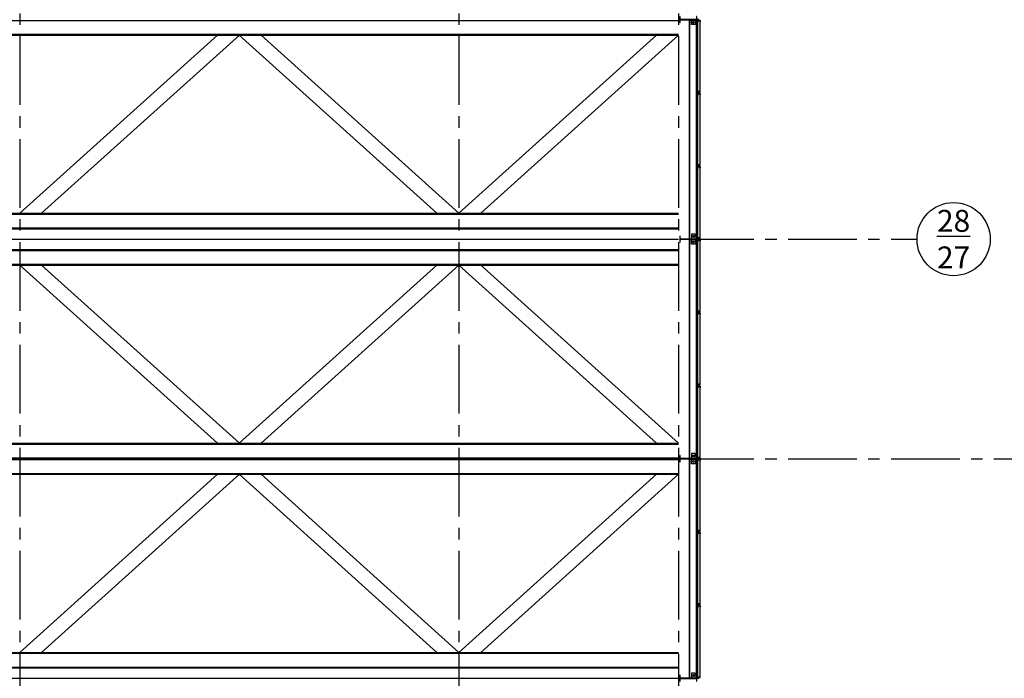
# Model space of a CAD drawing. Units: inches. Extents: x -786 to 39945, y -16866 to 10660.
# Drawn here: x 23563 to 24370, y 520 to 1060 of the extents above; entities that cross this region are included whole.
import ezdxf

# ---------------------------------------------------------------- set-up
doc = ezdxf.new("R2010")
doc.units = ezdxf.units.IN
doc.header["$LTSCALE"] = 75
doc.header["$MEASUREMENT"] = 0
doc.linetypes.add('CENTER2', pattern=[1.125, 0.75, -0.125, 0.125, -0.125])
doc.linetypes.add('HIDDEN2', pattern=[0.1875, 0.125, -0.0625])
for name, color, linetype in [('A-EXST-GRID', 163, 'CENTER2'), ('A-EXST-STCT', 230, 'Continuous'), ('A-RFCP-EXST-STCT', 250, 'Continuous')]:
    doc.layers.add(name, color=color, linetype=linetype)

msp = doc.modelspace()

# ---------------------------------------------------------------- linework, layer by layer
at = {"layer": 'A-EXST-GRID'}
for p, q in [((23562.54, 1721.72), (23562.54, -1099.63)), ((23922.54, 1721.72), (23922.54, -1099.63)), ((24102.54, 1721.72), (24102.54, -1099.63)), ((20142.54, 880.37), (24298.19, 880.37)), ((20142.54, 700.37), (24418.19, 700.37))]:
    msp.add_line(p, q, dxfattribs=at)
at = {"layer": 'A-EXST-GRID', "linetype": 'Continuous'}
msp.add_circle((24328.19, 880.37), 30, dxfattribs=at)
msp.add_circle((24328.19, 880.37), 30, dxfattribs=at)
at = {"layer": 'A-EXST-STCT'}
for p, q in [((24111.54, 880.74), (24111.54, 1059.99)), ((24111.54, 1059.99), (24116.29, 1059.99)), ((24111.91, 880.74), (24111.91, 1059.99)), ((24114.79, 1058.76), (24114.22, 1058.44)), ((24114.22, 1058.44), (24114.22, 1057.79)), ((24114.22, 1057.79), (24114.79, 1057.47)), ((24115.35, 1058.44), (24114.79, 1058.76)), ((24114.79, 1057.47), (24115.35, 1057.79)), ((24115.35, 1057.79), (24115.35, 1058.44)), ((24116.29, 1060.08), (24116.29, 1058.21)), ((24116.79, 1057.62), (24117.79, 1057.62)), ((24117.41, 883.12), (24117.41, 1057.62)), ((24117.79, 1059.87), (24118.29, 1059.87)), ((24117.79, 1058.49), (24118.29, 1058.49)), ((24117.79, 883.12), (24117.79, 1057.62)), ((24118.29, 1059.87), (24118.29, 1058.37)), ((24118.79, 1059.87), (24118.29, 1059.87)), ((24118.29, 1058.37), (24118.41, 1058.37)), ((24118.41, 1059.74), (24118.91, 1059.74)), ((24118.41, 1059.74), (24118.41, 1058.37)), ((24120.41, 1059.37), (24118.41, 1059.37)), ((24118.41, 1001.37), (24118.41, 1059.37)), ((24118.54, 1001.37), (24118.54, 1059.37)), ((24118.79, 1059.87), (24118.79, 1060.87)), ((24118.91, 1059.74), (24118.91, 1060.99)), ((24118.91, 1059.74), (24120.41, 1059.74)), ((24119.04, 1059.87), (24119.04, 1060.87)), ((24119.04, 1059.87), (24120.54, 1059.87)), ((24120.29, 1001.37), (24120.29, 1059.37)), ((24120.41, 1059.74), (24120.41, 1058.87)), ((24120.41, 1001.37), (24120.41, 1059.37)), ((24120.41, 1058.87), (24120.54, 1058.87)), ((24120.54, 1059.87), (24120.54, 1058.87)), ((24118.29, 1000.87), (24118.29, 1002.37)), ((24118.29, 1002.37), (24118.41, 1002.37)), ((24118.41, 1000.99), (24118.41, 1002.37)), ((24120.41, 1001.37), (24118.41, 1001.37)), ((24118.41, 1000.99), (24118.91, 1000.99)), ((24118.91, 1000.99), (24120.41, 1000.99)), ((24118.91, 999.74), (24118.91, 1000.99)), ((24120.41, 1001.87), (24120.54, 1001.87)), ((24120.41, 1000.99), (24120.41, 1001.87)), ((24120.54, 1000.87), (24120.54, 1001.87)), ((24118.79, 1000.87), (24118.29, 1000.87)), ((24118.29, 999.87), (24118.29, 998.37)), ((24118.79, 999.87), (24118.29, 999.87)), ((24118.29, 998.37), (24118.41, 998.37)), ((24118.41, 999.74), (24118.91, 999.74)), ((24118.41, 999.74), (24118.41, 998.37)), ((24118.41, 941.37), (24118.41, 999.37)), ((24120.41, 999.37), (24118.41, 999.37)), ((24118.54, 941.37), (24118.54, 999.37)), ((24118.79, 999.87), (24118.79, 1000.87)), ((24118.91, 999.74), (24120.41, 999.74)), ((24119.04, 1000.87), (24120.54, 1000.87)), ((24119.04, 999.87), (24119.04, 1000.87)), ((24119.04, 999.87), (24120.54, 999.87)), ((24120.29, 941.37), (24120.29, 999.37)), ((24120.41, 999.74), (24120.41, 998.87)), ((24120.41, 941.37), (24120.41, 999.37)), ((24120.41, 998.87), (24120.54, 998.87)), ((24120.54, 999.87), (24120.54, 998.87)), ((24118.29, 940.87), (24118.29, 942.37)), ((24118.29, 942.37), (24118.41, 942.37)), ((24118.79, 940.87), (24118.29, 940.87)), ((24118.29, 939.87), (24118.29, 938.37)), ((24118.79, 939.87), (24118.29, 939.87)), ((24118.29, 938.37), (24118.41, 938.37)), ((24118.41, 940.99), (24118.41, 942.37)), ((24120.41, 941.37), (24118.41, 941.37)), ((24118.41, 940.99), (24118.91, 940.99)), ((24118.41, 939.74), (24118.91, 939.74)), ((24118.41, 939.74), (24118.41, 938.37)), ((24118.41, 881.37), (24118.41, 939.37)), ((24120.41, 939.37), (24118.41, 939.37)), ((24118.54, 881.37), (24118.54, 939.37)), ((24118.79, 939.87), (24118.79, 940.87)), ((24118.91, 940.99), (24120.41, 940.99)), ((24118.91, 939.74), (24118.91, 940.99)), ((24118.91, 939.74), (24120.41, 939.74)), ((24119.04, 940.87), (24120.54, 940.87)), ((24119.04, 939.87), (24119.04, 940.87)), ((24119.04, 939.87), (24120.54, 939.87)), ((24120.29, 881.37), (24120.29, 939.37)), ((24120.41, 941.87), (24120.54, 941.87)), ((24120.41, 940.99), (24120.41, 941.87)), ((24120.41, 939.74), (24120.41, 938.87)), ((24120.41, 881.37), (24120.41, 939.37)), ((24120.41, 938.87), (24120.54, 938.87)), ((24120.54, 940.87), (24120.54, 941.87)), ((24120.54, 939.87), (24120.54, 938.87)), ((24111.54, 880.74), (24116.29, 880.74)), ((24111.54, 700.74), (24111.54, 879.99)), ((24111.54, 879.99), (24116.29, 879.99)), ((24111.91, 700.74), (24111.91, 879.99)), ((24114.22, 882.94), (24114.79, 883.26)), ((24114.22, 882.29), (24114.22, 882.94)), ((24114.79, 881.97), (24114.22, 882.29)), ((24114.79, 883.26), (24115.35, 882.94)), ((24115.35, 882.29), (24114.79, 881.97)), ((24115.35, 882.94), (24115.35, 882.29)), ((24116.29, 880.65), (24116.29, 882.52)), ((24116.29, 880.08), (24116.29, 878.21)), ((24116.79, 883.12), (24117.79, 883.12)), ((24117.79, 882.24), (24118.29, 882.24)), ((24117.79, 880.87), (24118.29, 880.87)), ((24118.29, 880.87), (24118.29, 882.37)), ((24118.29, 882.37), (24118.41, 882.37)), ((24118.79, 880.87), (24118.29, 880.87)), ((24118.41, 880.99), (24118.41, 882.37)), ((24120.41, 881.37), (24118.41, 881.37)), ((24118.41, 880.99), (24118.91, 880.99)), ((24118.79, 879.87), (24118.79, 880.87)), ((24118.91, 880.99), (24120.41, 880.99)), ((24118.91, 879.74), (24118.91, 880.99)), ((24119.04, 880.87), (24120.54, 880.87)), ((24119.04, 879.87), (24119.04, 880.87)), ((24120.41, 881.87), (24120.54, 881.87)), ((24120.41, 880.99), (24120.41, 881.87)), ((24120.54, 880.87), (24120.54, 881.87)), ((24114.79, 878.76), (24114.22, 878.44)), ((24114.22, 878.44), (24114.22, 877.79)), ((24114.22, 877.79), (24114.79, 877.47)), ((24115.35, 878.44), (24114.79, 878.76)), ((24114.79, 877.47), (24115.35, 877.79)), ((24115.35, 877.79), (24115.35, 878.44)), ((24116.79, 877.62), (24117.79, 877.62)), ((24117.41, 703.12), (24117.41, 877.62)), ((24117.79, 879.87), (24118.29, 879.87)), ((24117.79, 878.49), (24118.29, 878.49)), ((24117.79, 703.12), (24117.79, 877.62)), ((24118.29, 879.87), (24118.29, 878.37)), ((24118.79, 879.87), (24118.29, 879.87)), ((24118.29, 878.37), (24118.41, 878.37)), ((24118.41, 879.74), (24118.91, 879.74)), ((24118.41, 879.74), (24118.41, 878.37)), ((24120.41, 879.37), (24118.41, 879.37)), ((24118.41, 821.37), (24118.41, 879.37)), ((24118.54, 821.37), (24118.54, 879.37)), ((24118.91, 879.74), (24120.41, 879.74)), ((24119.04, 879.87), (24120.54, 879.87)), ((24120.29, 821.37), (24120.29, 879.37)), ((24120.41, 879.74), (24120.41, 878.87)), ((24120.41, 821.37), (24120.41, 879.37)), ((24120.41, 878.87), (24120.54, 878.87)), ((24120.54, 879.87), (24120.54, 878.87)), ((24118.29, 820.87), (24118.29, 822.37)), ((24118.29, 822.37), (24118.41, 822.37)), ((24118.79, 820.87), (24118.29, 820.87)), ((24118.29, 819.87), (24118.29, 818.37)), ((24118.79, 819.87), (24118.29, 819.87)), ((24118.29, 818.37), (24118.41, 818.37)), ((24118.41, 820.99), (24118.41, 822.37)), ((24120.41, 821.37), (24118.41, 821.37)), ((24118.41, 820.99), (24118.91, 820.99)), ((24118.41, 819.74), (24118.91, 819.74)), ((24118.41, 819.74), (24118.41, 818.37)), ((24118.41, 761.37), (24118.41, 819.37)), ((24120.41, 819.37), (24118.41, 819.37)), ((24118.54, 761.37), (24118.54, 819.37)), ((24118.79, 819.87), (24118.79, 820.87)), ((24118.91, 820.99), (24120.41, 820.99)), ((24118.91, 819.74), (24118.91, 820.99)), ((24118.91, 819.74), (24120.41, 819.74)), ((24119.04, 820.87), (24120.54, 820.87)), ((24119.04, 819.87), (24119.04, 820.87)), ((24119.04, 819.87), (24120.54, 819.87)), ((24120.29, 761.37), (24120.29, 819.37)), ((24120.41, 821.87), (24120.54, 821.87)), ((24120.41, 820.99), (24120.41, 821.87)), ((24120.41, 819.74), (24120.41, 818.87)), ((24120.41, 761.37), (24120.41, 819.37)), ((24120.41, 818.87), (24120.54, 818.87)), ((24120.54, 820.87), (24120.54, 821.87)), ((24120.54, 819.87), (24120.54, 818.87)), ((24118.29, 760.87), (24118.29, 762.37)), ((24118.29, 762.37), (24118.41, 762.37)), ((24118.79, 760.87), (24118.29, 760.87)), ((24118.29, 759.87), (24118.29, 758.37)), ((24118.79, 759.87), (24118.29, 759.87)), ((24118.41, 760.99), (24118.41, 762.37)), ((24120.41, 761.37), (24118.41, 761.37)), ((24118.41, 760.99), (24118.91, 760.99)), ((24118.41, 759.74), (24118.91, 759.74)), ((24118.41, 759.74), (24118.41, 758.37)), ((24118.41, 701.37), (24118.41, 759.37)), ((24120.41, 759.37), (24118.41, 759.37)), ((24118.54, 701.37), (24118.54, 759.37)), ((24118.79, 759.87), (24118.79, 760.87)), ((24118.91, 760.99), (24120.41, 760.99)), ((24118.91, 759.74), (24118.91, 760.99)), ((24118.91, 759.74), (24120.41, 759.74)), ((24119.04, 760.87), (24120.54, 760.87)), ((24119.04, 759.87), (24119.04, 760.87)), ((24119.04, 759.87), (24120.54, 759.87)), ((24120.29, 701.37), (24120.29, 759.37)), ((24120.41, 761.87), (24120.54, 761.87)), ((24120.41, 760.99), (24120.41, 761.87)), ((24120.41, 759.74), (24120.41, 758.87)), ((24120.41, 701.37), (24120.41, 759.37)), ((24120.41, 758.87), (24120.54, 758.87)), ((24120.54, 760.87), (24120.54, 761.87)), ((24120.54, 759.87), (24120.54, 758.87)), ((24118.29, 758.37), (24118.41, 758.37)), ((24114.22, 702.94), (24114.79, 703.26)), ((24114.22, 702.29), (24114.22, 702.94)), ((24114.79, 701.97), (24114.22, 702.29)), ((24114.79, 703.26), (24115.35, 702.94)), ((24115.35, 702.29), (24114.79, 701.97)), ((24115.35, 702.94), (24115.35, 702.29)), ((24116.29, 700.65), (24116.29, 702.52)), ((24116.79, 703.12), (24117.79, 703.12)), ((24118.29, 700.87), (24118.29, 702.37)), ((24118.29, 702.37), (24118.41, 702.37)), ((24118.41, 700.99), (24118.41, 702.37)), ((24111.54, 700.74), (24116.29, 700.74)), ((24111.54, 520.74), (24111.54, 699.99)), ((24111.54, 699.99), (24116.29, 699.99)), ((24111.91, 520.74), (24111.91, 699.99)), ((24114.79, 698.76), (24114.22, 698.44)), ((24114.22, 698.44), (24114.22, 697.79)), ((24114.22, 697.79), (24114.79, 697.47)), ((24115.35, 698.44), (24114.79, 698.76)), ((24114.79, 697.47), (24115.35, 697.79)), ((24115.35, 697.79), (24115.35, 698.44)), ((24116.29, 700.08), (24116.29, 698.21)), ((24116.79, 697.62), (24117.79, 697.62)), ((24117.41, 523.12), (24117.41, 697.62)), ((24117.79, 702.24), (24118.29, 702.24)), ((24117.79, 700.87), (24118.29, 700.87)), ((24117.79, 699.87), (24118.29, 699.87)), ((24117.79, 698.49), (24118.29, 698.49)), ((24117.79, 523.12), (24117.79, 697.62)), ((24118.79, 700.87), (24118.29, 700.87)), ((24118.29, 699.87), (24118.29, 698.37)), ((24118.79, 699.87), (24118.29, 699.87)), ((24118.29, 698.37), (24118.41, 698.37)), ((24120.41, 701.37), (24118.41, 701.37)), ((24118.41, 700.99), (24118.91, 700.99)), ((24118.41, 699.74), (24118.91, 699.74)), ((24118.41, 699.74), (24118.41, 698.37)), ((24120.41, 699.37), (24118.41, 699.37)), ((24118.41, 641.37), (24118.41, 699.37)), ((24118.54, 641.37), (24118.54, 699.37)), ((24118.79, 699.87), (24118.79, 700.87)), ((24118.91, 700.99), (24120.41, 700.99)), ((24118.91, 699.74), (24118.91, 700.99)), ((24118.91, 699.74), (24120.41, 699.74)), ((24119.04, 700.87), (24120.54, 700.87)), ((24119.04, 699.87), (24119.04, 700.87)), ((24119.04, 699.87), (24120.54, 699.87)), ((24120.29, 641.37), (24120.29, 699.37)), ((24120.41, 701.87), (24120.54, 701.87)), ((24120.41, 700.99), (24120.41, 701.87)), ((24120.41, 699.74), (24120.41, 698.87)), ((24120.41, 641.37), (24120.41, 699.37)), ((24120.41, 698.87), (24120.54, 698.87)), ((24120.54, 700.87), (24120.54, 701.87)), ((24120.54, 699.87), (24120.54, 698.87)), ((24118.29, 640.87), (24118.29, 642.37)), ((24118.29, 642.37), (24118.41, 642.37)), ((24118.79, 640.87), (24118.29, 640.87)), ((24118.29, 639.87), (24118.29, 638.37)), ((24118.79, 639.87), (24118.29, 639.87)), ((24118.29, 638.37), (24118.41, 638.37)), ((24118.41, 640.99), (24118.41, 642.37)), ((24120.41, 641.37), (24118.41, 641.37)), ((24118.41, 640.99), (24118.91, 640.99)), ((24118.41, 639.74), (24118.91, 639.74)), ((24118.41, 639.74), (24118.41, 638.37)), ((24118.41, 581.37), (24118.41, 639.37)), ((24120.41, 639.37), (24118.41, 639.37)), ((24118.54, 581.37), (24118.54, 639.37)), ((24118.79, 639.87), (24118.79, 640.87)), ((24118.91, 640.99), (24120.41, 640.99)), ((24118.91, 639.74), (24118.91, 640.99)), ((24118.91, 639.74), (24120.41, 639.74)), ((24119.04, 640.87), (24120.54, 640.87)), ((24119.04, 639.87), (24119.04, 640.87)), ((24119.04, 639.87), (24120.54, 639.87)), ((24120.29, 581.37), (24120.29, 639.37)), ((24120.41, 641.87), (24120.54, 641.87)), ((24120.41, 640.99), (24120.41, 641.87)), ((24120.41, 639.74), (24120.41, 638.87)), ((24120.41, 581.37), (24120.41, 639.37)), ((24120.41, 638.87), (24120.54, 638.87)), ((24120.54, 640.87), (24120.54, 641.87)), ((24120.54, 639.87), (24120.54, 638.87)), ((24118.29, 580.87), (24118.29, 582.37)), ((24118.29, 582.37), (24118.41, 582.37)), ((24118.41, 580.99), (24118.41, 582.37)), ((24120.41, 581.37), (24118.41, 581.37)), ((24120.41, 581.87), (24120.54, 581.87)), ((24120.41, 580.99), (24120.41, 581.87)), ((24120.54, 580.87), (24120.54, 581.87)), ((24118.79, 580.87), (24118.29, 580.87)), ((24118.29, 579.87), (24118.29, 578.37)), ((24118.79, 579.87), (24118.29, 579.87)), ((24118.29, 578.37), (24118.41, 578.37)), ((24118.41, 580.99), (24118.91, 580.99)), ((24118.41, 579.74), (24118.91, 579.74)), ((24118.41, 579.74), (24118.41, 578.37)), ((24118.41, 521.37), (24118.41, 579.37)), ((24120.41, 579.37), (24118.41, 579.37)), ((24118.54, 521.37), (24118.54, 579.37)), ((24118.79, 579.87), (24118.79, 580.87)), ((24118.91, 580.99), (24120.41, 580.99)), ((24118.91, 579.74), (24118.91, 580.99)), ((24118.91, 579.74), (24120.41, 579.74)), ((24119.04, 580.87), (24120.54, 580.87)), ((24119.04, 579.87), (24119.04, 580.87)), ((24119.04, 579.87), (24120.54, 579.87)), ((24120.29, 521.37), (24120.29, 579.37)), ((24120.41, 579.74), (24120.41, 578.87)), ((24120.41, 521.37), (24120.41, 579.37)), ((24120.41, 578.87), (24120.54, 578.87)), ((24120.54, 579.87), (24120.54, 578.87)), ((24111.54, 520.74), (24116.29, 520.74)), ((24114.22, 522.94), (24114.79, 523.26)), ((24114.22, 522.29), (24114.22, 522.94)), ((24114.79, 521.97), (24114.22, 522.29)), ((24114.79, 523.26), (24115.35, 522.94)), ((24115.35, 522.29), (24114.79, 521.97)), ((24115.35, 522.94), (24115.35, 522.29)), ((24116.29, 520.65), (24116.29, 522.52)), ((24116.79, 523.12), (24117.79, 523.12)), ((24117.79, 522.24), (24118.29, 522.24)), ((24117.79, 520.87), (24118.29, 520.87)), ((24118.29, 520.87), (24118.29, 522.37)), ((24118.29, 522.37), (24118.41, 522.37)), ((24118.79, 520.87), (24118.29, 520.87)), ((24118.41, 520.99), (24118.41, 522.37)), ((24120.41, 521.37), (24118.41, 521.37)), ((24118.41, 520.99), (24118.91, 520.99)), ((24118.79, 519.87), (24118.79, 520.87)), ((24118.91, 520.99), (24120.41, 520.99)), ((24118.91, 519.74), (24118.91, 520.99)), ((24119.04, 520.87), (24120.54, 520.87)), ((24119.04, 519.87), (24119.04, 520.87)), ((24120.41, 521.87), (24120.54, 521.87)), ((24120.41, 520.99), (24120.41, 521.87)), ((24120.54, 520.87), (24120.54, 521.87))]:
    msp.add_line(p, q, dxfattribs=at)
at = {"layer": 'A-EXST-STCT', "linetype": 'HIDDEN2'}
for p, q in [((24117.91, 1058.49), (24117.91, 1059.87)), ((24118.04, 1058.49), (24118.04, 1059.87)), ((24118.16, 1058.49), (24118.16, 1059.87)), ((24117.91, 880.87), (24117.91, 882.24)), ((24118.04, 880.87), (24118.04, 882.24)), ((24118.16, 880.87), (24118.16, 882.24)), ((24117.91, 878.49), (24117.91, 879.87)), ((24118.04, 878.49), (24118.04, 879.87)), ((24118.16, 878.49), (24118.16, 879.87)), ((24117.91, 700.87), (24117.91, 702.24)), ((24117.91, 698.49), (24117.91, 699.87)), ((24118.04, 700.87), (24118.04, 702.24)), ((24118.04, 698.49), (24118.04, 699.87)), ((24118.16, 700.87), (24118.16, 702.24)), ((24118.16, 698.49), (24118.16, 699.87)), ((24117.91, 520.87), (24117.91, 522.24)), ((24118.04, 520.87), (24118.04, 522.24)), ((24118.16, 520.87), (24118.16, 522.24))]:
    msp.add_line(p, q, dxfattribs=at)
at = {"layer": 'A-EXST-STCT'}
for points in [[(24104.1, 1057.87), (24104.1, 1059.49, -0.414214), (24104.85, 1060.24), (24116.72, 1060.24, -0.414214), (24117.47, 1059.49), (24117.47, 1057.87), (24117.79, 1057.87), (24117.79, 1062.87), (24117.47, 1062.87), (24117.47, 1061.24, -0.414214), (24116.72, 1060.49), (24104.85, 1060.49, -0.414214), (24104.1, 1061.24), (24104.1, 1062.87), (24103.79, 1062.87), (24103.79, 1057.87)], [(24104.1, 877.87), (24104.1, 879.49, -0.414214), (24104.85, 880.24), (24116.72, 880.24, -0.414214), (24117.47, 879.49), (24117.47, 877.87), (24117.79, 877.87), (24117.79, 882.87), (24117.47, 882.87), (24117.47, 881.24, -0.414214), (24116.72, 880.49), (24104.85, 880.49, -0.414214), (24104.1, 881.24), (24104.1, 882.87), (24103.79, 882.87), (24103.79, 877.87)], [(24104.1, 697.87), (24104.1, 699.49, -0.414214), (24104.85, 700.24), (24116.72, 700.24, -0.414214), (24117.47, 699.49), (24117.47, 697.87), (24117.79, 697.87), (24117.79, 702.87), (24117.47, 702.87), (24117.47, 701.24, -0.414214), (24116.72, 700.49), (24104.85, 700.49, -0.414214), (24104.1, 701.24), (24104.1, 702.87), (24103.79, 702.87), (24103.79, 697.87)], [(24104.1, 517.87), (24104.1, 519.49, -0.414214), (24104.85, 520.24), (24116.72, 520.24, -0.414214), (24117.47, 519.49), (24117.47, 517.87), (24117.79, 517.87), (24117.79, 522.87), (24117.47, 522.87), (24117.47, 521.24, -0.414214), (24116.72, 520.49), (24104.85, 520.49, -0.414214), (24104.1, 521.24), (24104.1, 522.87), (24103.79, 522.87), (24103.79, 517.87)]]:
    msp.add_lwpolyline(points, format="xyb", close=True, dxfattribs=at)
at = {"layer": 'A-EXST-STCT', "linetype": 'HIDDEN2'}
for points in [[(24116.29, 1060.24), (24116.29, 1056.24), (24113.29, 1056.24), (24113.29, 1060.24)], [(24116.29, 880.49), (24116.29, 884.49), (24113.29, 884.49), (24113.29, 880.49)], [(24116.29, 880.24), (24116.29, 876.24), (24113.29, 876.24), (24113.29, 880.24)], [(24116.29, 700.49), (24116.29, 704.49), (24113.29, 704.49), (24113.29, 700.49)], [(24116.29, 700.24), (24116.29, 696.24), (24113.29, 696.24), (24113.29, 700.24)], [(24116.29, 520.49), (24116.29, 524.49), (24113.29, 524.49), (24113.29, 520.49)]]:
    msp.add_lwpolyline(points, dxfattribs=at)
at = {"layer": 'A-EXST-STCT'}
for centre, start, end in [((24116.79, 1058.12), 180, 270), ((24116.79, 882.62), 90, 180), ((24116.79, 878.12), 180, 270), ((24116.79, 702.62), 90, 180), ((24116.79, 698.12), 180, 270), ((24116.79, 522.62), 90, 180)]:
    msp.add_arc(centre, 0.5, start, end, dxfattribs=at)
for centre, major_axis, start_param, end_param in [((24114.79, 1058.12), (0.398, -0.398), 6.021386, 12.304571), ((24114.79, 1058.12), (0.265, 0.265), 4.45059, 10.733775), ((24114.79, 878.12), (0.398, -0.398), 6.021386, 12.304571), ((24114.79, 878.12), (0.265, 0.265), 4.45059, 10.733775), ((24114.79, 698.12), (0.398, -0.398), 6.021386, 12.304571), ((24114.79, 698.12), (0.265, 0.265), 4.45059, 10.733775)]:
    msp.add_ellipse(centre, major_axis=major_axis, ratio=1, start_param=start_param, end_param=end_param, dxfattribs=at)
at = {"layer": 'A-EXST-STCT', "extrusion": (0, 0, -1)}
for centre, major_axis, start_param, end_param in [((24114.79, 882.62), (0.398, 0.398), 6.021386, 12.304571), ((24114.79, 882.62), (0.265, -0.265), 4.45059, 10.733775), ((24114.79, 702.62), (0.398, 0.398), 6.021386, 12.304571), ((24114.79, 702.62), (0.265, -0.265), 4.45059, 10.733775), ((24114.79, 522.62), (0.398, 0.398), 6.021386, 12.304571), ((24114.79, 522.62), (0.265, -0.265), 4.45059, 10.733775)]:
    msp.add_ellipse(centre, major_axis=major_axis, ratio=1, start_param=start_param, end_param=end_param, dxfattribs=at)
at = {"layer": 'A-RFCP-EXST-STCT', "color": 110}
for p, q in [((20502.54, 1059.66), (24102.54, 1059.66)), ((20502.54, 1048.34), (24102.54, 1048.34)), ((20502.54, 1047.64), (24102.54, 1047.64)), ((23724.61, 1047.64), (23562.54, 901.58)), ((23742.61, 1047.71), (23580.46, 901.58)), ((23742.46, 1047.71), (23904.61, 901.58)), ((23760.46, 1047.64), (23922.54, 901.58)), ((24084.61, 1047.64), (23922.54, 901.58)), ((24102.61, 1047.71), (23940.46, 901.58)), ((20502.54, 901.58), (24102.54, 901.58)), ((20502.54, 900.87), (24102.54, 900.87)), ((20502.54, 889.56), (24102.54, 889.56)), ((20502.54, 888.85), (24102.54, 888.85)), ((20502.54, 880.37), (24102.54, 880.37)), ((20502.54, 871.88), (24102.54, 871.88)), ((20502.54, 871.17), (24102.54, 871.17)), ((20502.54, 859.86), (24102.54, 859.86)), ((20502.54, 859.15), (24102.54, 859.15)), ((23724.61, 713.09), (23562.54, 859.15)), ((23742.61, 713.02), (23580.46, 859.15)), ((23742.46, 713.02), (23904.61, 859.15)), ((23760.46, 713.09), (23922.54, 859.15)), ((24084.61, 713.09), (23922.54, 859.15)), ((24102.61, 713.02), (23940.46, 859.15)), ((20502.54, 713.09), (24102.54, 713.09)), ((20502.54, 712.39), (24102.54, 712.39)), ((20502.54, 701.07), (24102.54, 701.07)), ((20502.54, 700.37), (24102.54, 700.37)), ((20502.54, 699.66), (24102.54, 699.66)), ((20502.54, 688.34), (24102.54, 688.34)), ((20502.54, 687.64), (24102.54, 687.64)), ((23724.61, 687.64), (23562.54, 541.58)), ((23742.61, 687.71), (23580.46, 541.58)), ((23742.46, 687.71), (23904.61, 541.58)), ((23760.46, 687.64), (23922.54, 541.58)), ((24084.61, 687.64), (23922.54, 541.58)), ((24102.61, 687.71), (23940.46, 541.58)), ((20502.54, 541.58), (24102.54, 541.58)), ((20502.54, 540.87), (24102.54, 540.87)), ((20502.54, 529.56), (24102.54, 529.56)), ((20502.54, 528.85), (24102.54, 528.85)), ((20502.54, 520.37), (24102.54, 520.37))]:
    msp.add_line(p, q, dxfattribs=at)

# ---------------------------------------------------------------- texts
at = {"layer": 'A-EXST-GRID', "linetype": 'Continuous', "insert": (24328.19, 880.37), "char_height": 18, "width": 281.5209, "attachment_point": 5}
msp.add_mtext('{\\fArial|b0|i0|c0|p34;\\L28\\l\\P27}', dxfattribs=at)

doc.saveas('drawing.dxf')
